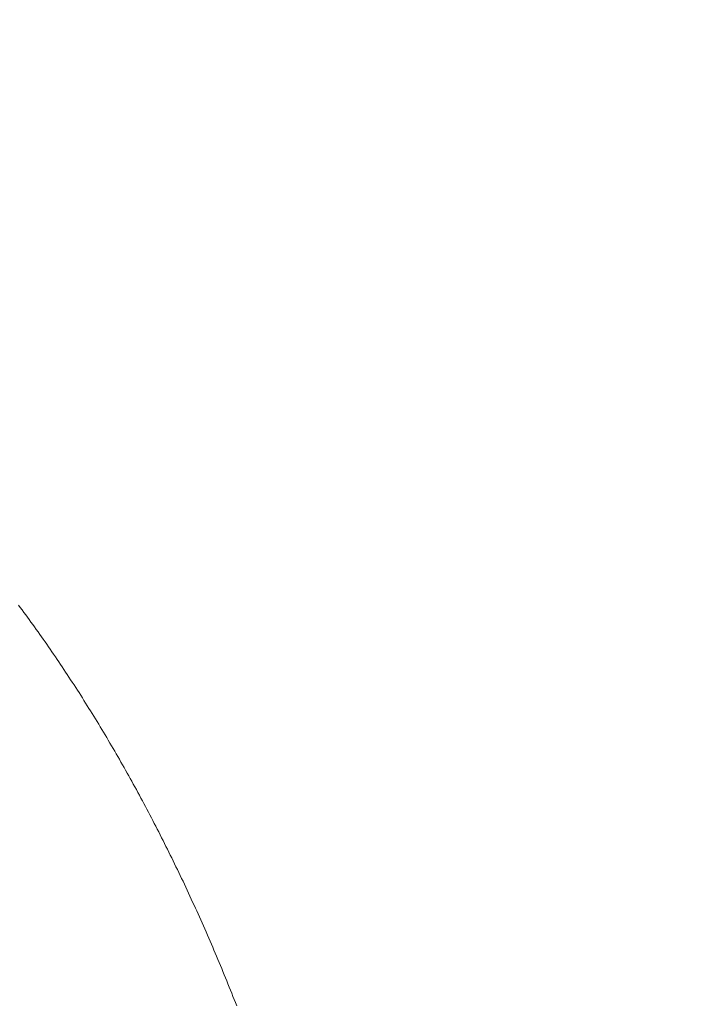
# Model space of a CAD drawing. Units: inches. Extents: x 8729 to 9331, y 103 to 388.
# Drawn here: x 8942 to 8945, y 197 to 200 of the extents above; entities that cross this region are included whole.
import ezdxf

# ---------------------------------------------------------------- set-up
doc = ezdxf.new("R2010")
doc.units = ezdxf.units.IN
doc.header["$MEASUREMENT"] = 0
doc.layers.add('Layer 1', color=7, linetype='Continuous', lineweight=0)
doc.styles.get("Standard").update_dxf_attribs({"font": 'arial.ttf'})
doc.dimstyles.new('Copy of Standard', dxfattribs={"dimtxt": 3, "dimasz": 3, "dimexe": 0.3, "dimexo": 0.3, "dimgap": 0.3, "dimtad": 1, "dimdec": 4, "dimzin": 0, "dimdsep": 46, "dimtxsty": 'Standard', "dimcen": 0.09, "dimadec": 0, "dimazin": 0, "dimtfac": 1, "dimtdec": 4, "dimtofl": 0, "dimtmove": 0, "dimatfit": 3, "dimfxl": 1, "dimtolj": 1, "dimtzin": 0, "dimarcsym": 0})

# ---------------------------------------------------------------- blocks, each defined once
blk = doc.blocks.new('*D179')
at = {"color": 0, "lineweight": -2, "transparency": 16777216}
for p, q in [((8911.4808, 185.3939), (8911.4808, 204.2437)), ((8946.4635, 201.0805), (8946.4635, 204.2437)), ((8914.4808, 203.9437), (8943.4635, 203.9437))]:
    blk.add_line(p, q, dxfattribs=at)
at = {"color": 0, "transparency": 16777216}
for points in [[(8914.4808, 204.4437), (8914.4808, 203.4437), (8911.4808, 203.9437)], [(8943.4635, 204.4437), (8943.4635, 203.4437), (8946.4635, 203.9437)]]:
    blk.add_solid(points, dxfattribs=at)
at = {"layer": 'Defpoints', "color": 0, "transparency": 16777216}
for p in [(8946.4635, 203.9437), (8946.4635, 200.7805), (8911.4808, 185.0939)]:
    blk.add_point(p, dxfattribs=at)
at = {"color": 0, "transparency": 16777216, "insert": (8928.9721, 205.7754), "char_height": 3, "attachment_point": 5}
blk.add_mtext('\\A1;{\\fArial|b0|i0|c163|p34;156}', dxfattribs=at)

msp = doc.modelspace()

# ---------------------------------------------------------------- linework, layer by layer
at = {"layer": 'Layer 1', "lineweight": 20}
for p, q in [((8942.37162, 198.41529), (8942.36563, 198.42332)), ((8942.37775, 198.40712), (8942.37162, 198.41529)), ((8942.38374, 198.39909), (8942.37775, 198.40712)), ((8942.38973, 198.39092), (8942.38374, 198.39909)), ((8942.39572, 198.38275), (8942.38973, 198.39092)), ((8942.40157, 198.37458), (8942.39572, 198.38275)), ((8942.40756, 198.36641), (8942.40157, 198.37458)), ((8942.41355, 198.35824), (8942.40756, 198.36641)), ((8942.41941, 198.34994), (8942.41355, 198.35824)), ((8942.42526, 198.34177), (8942.41941, 198.34994)), ((8942.43125, 198.33346), (8942.42526, 198.34177)), ((8942.43711, 198.32516), (8942.43125, 198.33346)), ((8942.44296, 198.31686), (8942.43711, 198.32516)), ((8942.44881, 198.30855), (8942.44296, 198.31686)), ((8942.45467, 198.30025), (8942.44881, 198.30855)), ((8942.46052, 198.29181), (8942.45467, 198.30025)), ((8942.46638, 198.2835), (8942.46052, 198.29181)), ((8942.47209, 198.27506), (8942.46638, 198.2835)), ((8942.47795, 198.26662), (8942.47209, 198.27506)), ((8942.48367, 198.25818), (8942.47795, 198.26662)), ((8942.48952, 198.24974), (8942.48367, 198.25818)), ((8942.49524, 198.2413), (8942.48952, 198.24974)), ((8942.50096, 198.23286), (8942.49524, 198.2413)), ((8942.50667, 198.22428), (8942.50096, 198.23286)), ((8942.51239, 198.2157), (8942.50667, 198.22428)), ((8942.51811, 198.20726), (8942.51239, 198.2157)), ((8942.52383, 198.19868), (8942.51811, 198.20726)), ((8942.52955, 198.19011), (8942.52383, 198.19868)), ((8942.53513, 198.18153), (8942.52955, 198.19011)), ((8942.54085, 198.17282), (8942.53513, 198.18153)), ((8942.54643, 198.16424), (8942.54085, 198.17282)), ((8942.55215, 198.15553), (8942.54643, 198.16424)), ((8942.55773, 198.14681), (8942.55215, 198.15553)), ((8942.56331, 198.13824), (8942.55773, 198.14681)), ((8942.56889, 198.12952), (8942.56331, 198.13824)), ((8942.57447, 198.12068), (8942.56889, 198.12952)), ((8942.58006, 198.11196), (8942.57447, 198.12068)), ((8942.58564, 198.10325), (8942.58006, 198.11196)), ((8942.59122, 198.0944), (8942.58564, 198.10325)), ((8942.59666, 198.08569), (8942.59122, 198.0944)), ((8942.60225, 198.07684), (8942.59666, 198.08569)), ((8942.60769, 198.06799), (8942.60225, 198.07684)), ((8942.61314, 198.05914), (8942.60769, 198.06799)), ((8942.61872, 198.05029), (8942.61314, 198.05914)), ((8942.62417, 198.0413), (8942.61872, 198.05029)), ((8942.62961, 198.03246), (8942.62417, 198.0413)), ((8942.63506, 198.02347), (8942.62961, 198.03246)), ((8942.64037, 198.01448), (8942.63506, 198.02347)), ((8942.64581, 198.00564), (8942.64037, 198.01448)), ((8942.65126, 197.99665), (8942.64581, 198.00564)), ((8942.65657, 197.98753), (8942.65126, 197.99665)), ((8942.66201, 197.97854), (8942.65657, 197.98753)), ((8942.66732, 197.96956), (8942.66201, 197.97854)), ((8942.67263, 197.96044), (8942.66732, 197.96956)), ((8942.67808, 197.95145), (8942.67263, 197.96044)), ((8942.68339, 197.94233), (8942.67808, 197.95145)), ((8942.6887, 197.93321), (8942.68339, 197.94233)), ((8942.69387, 197.92409), (8942.6887, 197.93321)), ((8942.69918, 197.91496), (8942.69387, 197.92409)), ((8942.70449, 197.90584), (8942.69918, 197.91496)), ((8942.70966, 197.89659), (8942.70449, 197.90584)), ((8942.71497, 197.88746), (8942.70966, 197.89659)), ((8942.72015, 197.87821), (8942.71497, 197.88746)), ((8942.72545, 197.86895), (8942.72015, 197.87821)), ((8942.73063, 197.85969), (8942.72545, 197.86895)), ((8942.7358, 197.85043), (8942.73063, 197.85969)), ((8942.74097, 197.84118), (8942.7358, 197.85043)), ((8942.74615, 197.83192), (8942.74097, 197.84118)), ((8942.75119, 197.82266), (8942.74615, 197.83192)), ((8942.75636, 197.81327), (8942.75119, 197.82266)), ((8942.76153, 197.80387), (8942.75636, 197.81327)), ((8942.76657, 197.79462), (8942.76153, 197.80387)), ((8942.77174, 197.78522), (8942.76657, 197.79462)), ((8942.77678, 197.77583), (8942.77174, 197.78522)), ((8942.78182, 197.76643), (8942.77678, 197.77583)), ((8942.78685, 197.7569), (8942.78182, 197.76643)), ((8942.79189, 197.74751), (8942.78685, 197.7569)), ((8942.79693, 197.73798), (8942.79189, 197.74751)), ((8942.80197, 197.72859), (8942.79693, 197.73798)), ((8942.807, 197.71906), (8942.80197, 197.72859)), ((8942.8119, 197.70953), (8942.807, 197.71906)), ((8942.81694, 197.7), (8942.8119, 197.70953)), ((8942.82184, 197.69047), (8942.81694, 197.7)), ((8942.82688, 197.68094), (8942.82184, 197.69047)), ((8942.83178, 197.67127), (8942.82688, 197.68094)), ((8942.83668, 197.66174), (8942.83178, 197.67127)), ((8942.84158, 197.65207), (8942.83668, 197.66174)), ((8942.84648, 197.64254), (8942.84158, 197.65207)), ((8942.85139, 197.63288), (8942.84648, 197.64254)), ((8942.85615, 197.62321), (8942.85139, 197.63288)), ((8942.86105, 197.61355), (8942.85615, 197.62321)), ((8942.86595, 197.60388), (8942.86105, 197.61355)), ((8942.87072, 197.59408), (8942.86595, 197.60388)), ((8942.87548, 197.58441), (8942.87072, 197.59408)), ((8942.88038, 197.57461), (8942.87548, 197.58441)), ((8942.88515, 197.56494), (8942.88038, 197.57461)), ((8942.88991, 197.55514), (8942.88515, 197.56494)), ((8942.89468, 197.54534), (8942.88991, 197.55514)), ((8942.89944, 197.53554), (8942.89468, 197.54534)), ((8942.90407, 197.52574), (8942.89944, 197.53554)), ((8942.90884, 197.51593), (8942.90407, 197.52574)), ((8942.91347, 197.50599), (8942.90884, 197.51593)), ((8942.91823, 197.49619), (8942.91347, 197.50599)), ((8942.92286, 197.48625), (8942.91823, 197.49619)), ((8942.92749, 197.47645), (8942.92286, 197.48625)), ((8942.93225, 197.46651), (8942.92749, 197.47645)), ((8942.93688, 197.45658), (8942.93225, 197.46651)), ((8942.94151, 197.44664), (8942.93688, 197.45658)), ((8942.946, 197.4367), (8942.94151, 197.44664)), ((8942.95063, 197.42662), (8942.946, 197.4367)), ((8942.95526, 197.41669), (8942.95063, 197.42662)), ((8942.95975, 197.40661), (8942.95526, 197.41669)), ((8942.96438, 197.39667), (8942.95975, 197.40661)), ((8942.96888, 197.3866), (8942.96438, 197.39667)), ((8942.97337, 197.37652), (8942.96888, 197.3866)), ((8942.97786, 197.36645), (8942.97337, 197.37652)), ((8942.98235, 197.35637), (8942.97786, 197.36645)), ((8942.98685, 197.3463), (8942.98235, 197.35637)), ((8942.99134, 197.33623), (8942.98685, 197.3463)), ((8942.99583, 197.32615), (8942.99134, 197.33623)), ((8943.00019, 197.31594), (8942.99583, 197.32615)), ((8943.00468, 197.30587), (8943.00019, 197.31594)), ((8943.00904, 197.29566), (8943.00468, 197.30587)), ((8943.01353, 197.28544), (8943.00904, 197.29566)), ((8943.01789, 197.27523), (8943.01353, 197.28544)), ((8943.02224, 197.26502), (8943.01789, 197.27523)), ((8943.0266, 197.25481), (8943.02224, 197.26502)), ((8943.03096, 197.2446), (8943.0266, 197.25481)), ((8943.03531, 197.23426), (8943.03096, 197.2446)), ((8943.03953, 197.22404), (8943.03531, 197.23426)), ((8943.04389, 197.2137), (8943.03953, 197.22404)), ((8943.04811, 197.20349), (8943.04389, 197.2137)), ((8943.05247, 197.19314), (8943.04811, 197.20349)), ((8943.05669, 197.18279), (8943.05247, 197.19314)), ((8943.06091, 197.17245), (8943.05669, 197.18279)), ((8943.06513, 197.1621), (8943.06091, 197.17245)), ((8943.06935, 197.15175), (8943.06513, 197.1621)), ((8943.07357, 197.14127), (8943.06935, 197.15175)), ((8943.07779, 197.13092), (8943.07357, 197.14127)), ((8943.08187, 197.12058), (8943.07779, 197.13092)), ((8943.08609, 197.11009), (8943.08187, 197.12058)), ((8943.09018, 197.09961), (8943.08609, 197.11009)), ((8943.0944, 197.08913), (8943.09018, 197.09961)), ((8943.09848, 197.07865), (8943.0944, 197.08913))]:
    msp.add_line(p, q, dxfattribs=at)

# ---------------------------------------------------------------- dimensions: what is measured, and where the dimension line sits
dim = msp.add_linear_dim(base=(8946.4635, 203.94369), p1=(8911.48079, 185.09386), p2=(8946.4635, 200.7805), text='{\\fArial|b0|i0|c163|p34;156}', dimstyle='Copy of Standard')
dim.commit()
dim.dimension.update_dxf_attribs({"geometry": '*D179', "text_midpoint": (8928.97215, 205.77541)})

doc.saveas('drawing.dxf')
